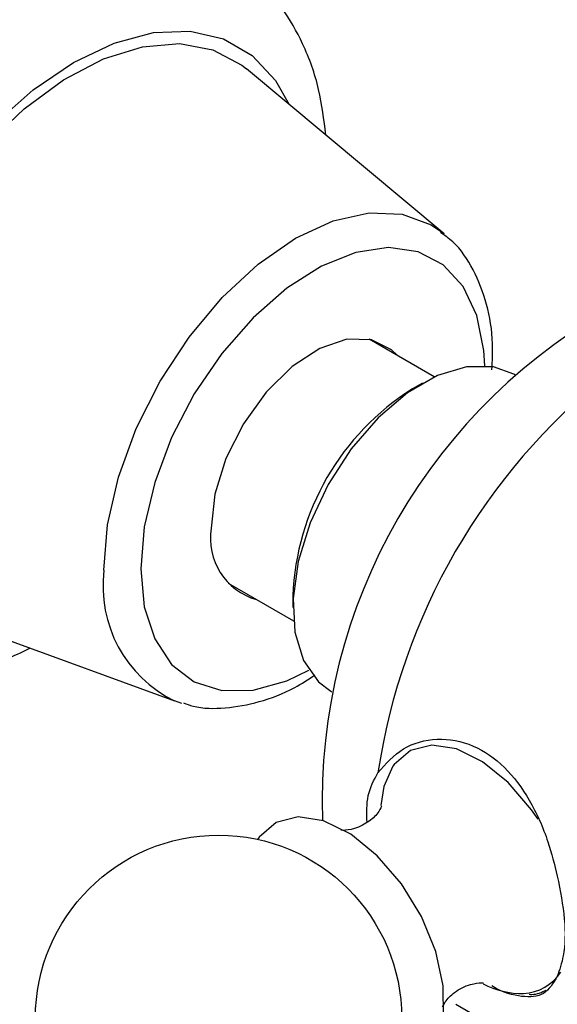
# Model space of a CAD drawing. Units: millimetres. Extents: x 5 to 995, y 5 to 995.
# Drawn here: x 291 to 310, y 830 to 865 of the extents above; entities that cross this region are included whole.
import ezdxf

# ---------------------------------------------------------------- set-up
doc = ezdxf.new("R2010")
doc.units = ezdxf.units.MM

msp = doc.modelspace()

# ---------------------------------------------------------------- linework, layer by layer
at = {"color": 7, "linetype": 'Continuous', "lineweight": 25}
for p, q in [((306.46, 857.439), (299.446, 863.301)), ((306.37, 857.512), (306.46, 857.439)), ((306.111, 852.36), (303.796, 853.696)), ((308.975, 852.439), (308.938, 852.46)), ((305.688, 852.138), (305.334, 851.933)), ((298.797, 845.035), (301.112, 843.699)), ((301.092, 844.585), (301.092, 844.177)), ((288.304, 843.999), (296.887, 840.857)), ((302.439, 841.201), (302.475, 841.18)), ((297.155, 840.772), (296.887, 840.857)), ((306.871, 830.098), (313.235, 826.424))]:
    msp.add_line(p, q, dxfattribs=at)
at = {"color": 8, "linetype": 'Continuous', "lineweight": 25, "flags": 128}
for points in [[(290.157, 843.321), (289.177, 843.312), (287.996, 843.586), (286.976, 844.175), (286.149, 845.061), (285.54, 846.219), (285.166, 847.612), (285.041, 849.198), (285.166, 850.93), (285.54, 852.754), (286.149, 854.615), (286.976, 856.456), (287.996, 858.223), (289.177, 859.86), (290.484, 861.318), (291.877, 862.553), (293.314, 863.528), (294.751, 864.212), (296.144, 864.585), (297.451, 864.636), (298.632, 864.362), (299.652, 863.774), (300.479, 862.887), (300.96, 862.036)], [(294.388, 845.499), (294.518, 847.107), (294.906, 848.804), (295.534, 850.526), (296.38, 852.205), (297.411, 853.777), (298.588, 855.182), (299.864, 856.366), (301.191, 857.283), (302.519, 857.898), (303.795, 858.188), (304.971, 858.141), (306.002, 857.759), (306.37, 857.512)], [(307.901, 852.76), (307.871, 853.294), (307.623, 854.547), (307.136, 855.577), (306.43, 856.34), (305.535, 856.806), (304.487, 856.955), (303.329, 856.782), (302.108, 856.293), (300.875, 855.509), (299.679, 854.461), (298.571, 853.193), (297.594, 851.756), (296.79, 850.21), (296.19, 848.617), (295.821, 847.043), (295.696, 845.552)], [(295.696, 845.552), (295.821, 844.205), (296.19, 843.058), (296.79, 842.157), (297.594, 841.54), (298.571, 841.23), (299.679, 841.242), (300.875, 841.575), (301.66, 841.949)], [(309.794, 836.665), (309.566, 836.997), (308.736, 837.963), (307.824, 838.7), (306.896, 839.154), (306.021, 839.292), (305.265, 839.102)], [(305.265, 839.102), (304.683, 838.599), (304.646, 838.547)]]:
    msp.add_lwpolyline(points, dxfattribs=at)
at = {"color": 7, "linetype": 'Continuous', "lineweight": 25, "flags": 128}
for points in [[(288.304, 843.999), (287.841, 844.204), (286.907, 844.9), (286.179, 845.887), (285.68, 847.134), (285.426, 848.601), (285.426, 850.24), (285.68, 852), (286.179, 853.823), (286.907, 855.651), (287.841, 857.425), (288.951, 859.088), (290.201, 860.587), (291.552, 861.873), (292.959, 862.905), (294.377, 863.65), (295.761, 864.085), (297.067, 864.194), (298.252, 863.975), (299.278, 863.434), (299.446, 863.301)], [(304.802, 853.116), (304.597, 853.319), (303.879, 853.678), (303.007, 853.697), (302.045, 853.372), (301.066, 852.729), (300.14, 851.815), (299.338, 850.698), (298.718, 849.461), (298.327, 848.194), (298.193, 846.994)], [(308.938, 852.46), (308.214, 852.723), (307.26, 852.725), (306.222, 852.41), (305.155, 851.794), (304.116, 850.91), (303.163, 849.807), (302.345, 848.543), (301.708, 847.186), (301.285, 845.811), (301.1, 844.49), (301.162, 843.296), (301.468, 842.292), (302.002, 841.533), (302.439, 841.201)], [(304.646, 838.547), (304.319, 837.82), (304.209, 837.143)], [(300.498, 836.543), (299.896, 836.023), (299.841, 835.944)], [(304.649, 827.616), (304.991, 827.669), (305.69, 828.031), (306.184, 828.7), (306.437, 829.627), (306.429, 830.743), (306.163, 831.965), (305.656, 833.203), (304.947, 834.365), (304.089, 835.364), (303.145, 836.127), (302.185, 836.597), (301.28, 836.739), (300.498, 836.543), (300.498, 836.543)]]:
    msp.add_lwpolyline(points, dxfattribs=at)
at = {"color": 7, "linetype": 'Continuous', "lineweight": 25}
msp.add_circle((298.457, 829.593), 6.5, dxfattribs=at)
for centre, radius, start, end in [((322.212, 837.292), 20.082, 118.0537, 181.9414), ((326.167, 835.009), 22.3, 128.5188, 171.4812), ((310.175, 844.241), 9.089, 122.179, 177.8264), ((300.429, 846.632), 2.265, 170.8086, 253.9268), ((309.22, 833.434), 2.961, 242.3305, 271.2182)]:
    msp.add_arc(centre, radius, start, end, dxfattribs=at)
at = {"color": 8, "linetype": 'Continuous', "lineweight": 25}
for centre, radius, start, end in [((298.911, 844.941), 4.558, 172.9661, 243.6353), ((309.189, 832.157), 1.686, 273.1919, 326.6785)]:
    msp.add_arc(centre, radius, start, end, dxfattribs=at)
at = {"color": 7, "linetype": 'Continuous', "lineweight": 25}
for points, knots in [([(302.262, 860.948), (302.194, 861.494), (302.052, 862.639), (301.512, 864.142), (300.757, 865.455), (299.806, 866.534), (298.65, 867.383), (297.32, 867.955), (295.904, 868.228), (294.426, 868.215), (292.896, 867.921), (291.328, 867.341), (289.75, 866.479), (288.2, 865.352), (286.722, 863.992), (285.352, 862.436), (284.116, 860.724), (283.038, 858.891), (282.14, 856.975), (281.441, 855.013), (280.961, 853.041), (280.716, 851.093), (280.724, 849.206), (281.003, 847.424), (281.544, 845.861), (282.305, 844.55), (283.255, 843.472), (284.412, 842.624), (285.742, 842.053), (287.158, 841.782), (288.637, 841.79), (290.163, 842.108), (291.217, 842.436), (291.745, 842.725), (291.761, 842.734)], [0, 0, 0, 0, 0.031648, 0.066409, 0.096379, 0.12538, 0.15634, 0.186438, 0.216266, 0.246505, 0.277771, 0.310298, 0.343858, 0.37795, 0.412092, 0.446118, 0.48003, 0.513892, 0.547788, 0.581784, 0.615976, 0.650455, 0.68527, 0.720325, 0.755086, 0.785052, 0.814049, 0.845004, 0.875101, 0.904928, 0.935171, 0.966441, 0.998973, 1, 1, 1, 1]), ([(308.159, 852.612), (308.174, 852.924), (308.214, 853.749), (308.002, 854.961), (307.529, 856.18), (306.956, 857.047), (306.479, 857.385), (306.328, 857.492)], [0, 0, 0, 0, 0.151022, 0.399168, 0.64661, 0.888225, 1, 1, 1, 1]), ([(297.213, 840.788), (297.324, 840.748), (297.784, 840.581), (298.698, 840.58), (299.907, 840.795), (300.989, 841.201), (301.643, 841.623), (301.884, 841.779)], [0, 0, 0, 0, 0.07936, 0.327471, 0.582138, 0.845778, 1, 1, 1, 1]), ([(304.113, 838.312), (304.391, 838.626), (304.948, 839.255), (306.198, 839.592), (307.484, 839.367), (308.632, 838.572), (309.532, 837.364), (310.143, 835.987), (310.376, 835.046), (310.477, 834.638)], [0, 0, 0, 0, 0.152811, 0.305552, 0.458106, 0.601643, 0.741339, 0.887817, 1, 1, 1, 1]), ([(303.724, 836.545), (303.715, 836.876), (303.697, 837.545), (303.973, 838.054), (304.113, 838.312)], [0, 0, 0, 0, 0.494763, 1, 1, 1, 1]), ([(304.242, 837.097), (304.243, 837.105), (304.254, 837.155), (304.162, 836.916), (303.885, 836.634), (303.644, 836.493), (303.563, 836.445)], [0, 0, 0, 0, 0.062006, 0.408479, 0.802217, 1, 1, 1, 1]), ([(303.563, 836.445), (303.467, 836.402), (303.213, 836.286), (302.849, 836.257), (302.808, 836.267), (302.79, 836.27)], [0, 0, 0, 0, 0.257358, 0.684978, 1, 1, 1, 1]), ([(310.477, 834.638), (310.579, 834.121), (310.783, 833.085), (310.745, 831.854), (310.557, 831.31), (310.477, 831.079)], [0, 0, 0, 0, 0.365023, 0.730378, 1, 1, 1, 1]), ([(306.404, 830.014), (306.403, 830.007), (306.392, 829.955), (306.477, 830.188), (306.824, 830.542), (307.366, 830.825), (307.806, 830.857), (307.839, 830.848), (307.853, 830.845)], [0, 0, 0, 0, 0.026348, 0.209462, 0.417098, 0.661779, 0.859733, 1, 1, 1, 1]), ([(310.477, 831.079), (310.333, 830.84), (310.047, 830.361), (309.244, 830.326), (308.572, 830.486), (308.157, 830.745), (308.157, 830.746)], [0, 0, 0, 0, 0.333451, 0.666749, 0.999638, 1, 1, 1, 1]), ([(309.474, 830.446), (309.508, 830.444), (309.728, 830.427), (309.92, 830.518), (310.082, 830.594)], [0, 0, 0, 0, 0.1566275, 1, 1, 1, 1])]:
    msp.add_open_spline(points, degree=3, knots=knots, dxfattribs=at)

doc.saveas('drawing.dxf')
